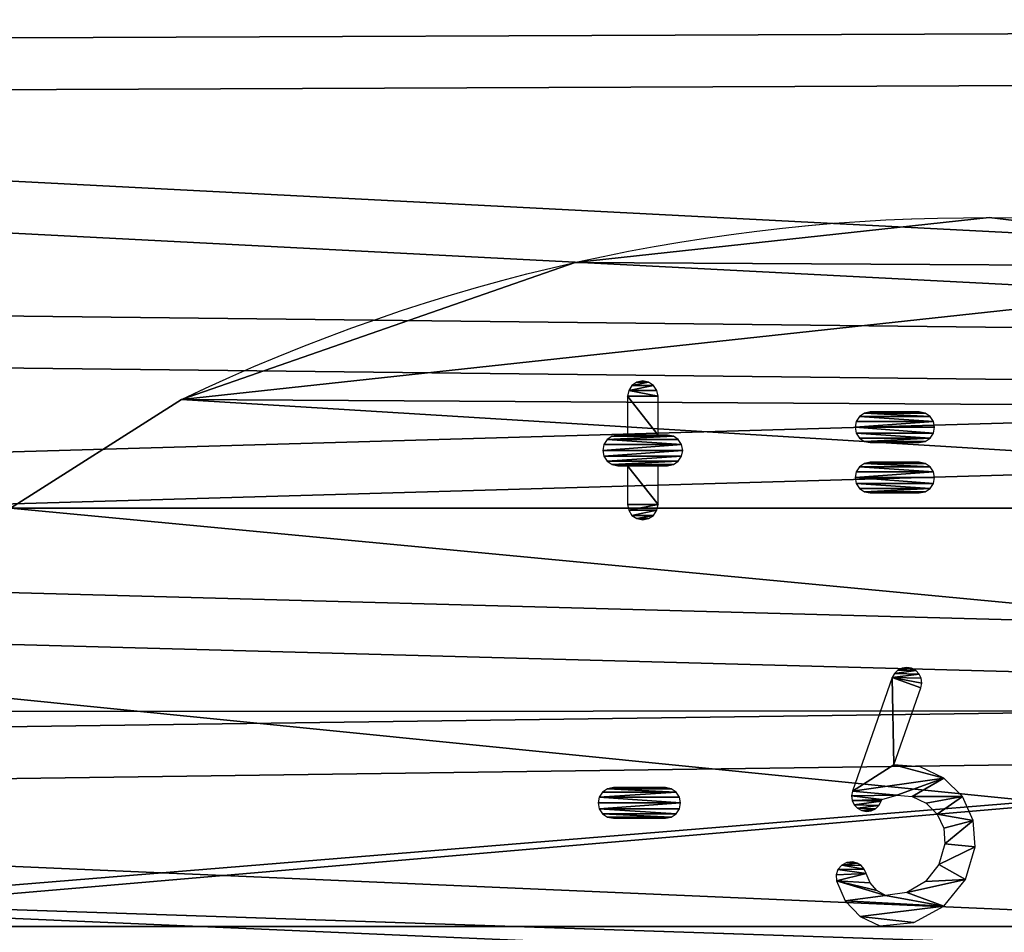
# Model space of a CAD drawing. Units: centimetres. Extents: x -200 to 200, y -200 to 200.
# Drawn here: x -7 to 10, y -35 to -20 of the extents above; entities that cross this region are included whole.
import ezdxf

# ---------------------------------------------------------------- set-up
doc = ezdxf.new("R2010")
doc.units = ezdxf.units.CM
doc.header["$LTSCALE"] = 2.54
doc.layers.get('0').update_dxf_attribs({"true_color": 0xff5454})

# ---------------------------------------------------------------- blocks, each defined once
blk = doc.blocks.new('Grupuj_15')
at = {"color": 0}
for p, q in [((22.018, 33.247, 1.503), (20.243, 36.045, 1.502)), ((22.018, 33.247, 1.503), (20.243, 36.045, 1.502)), ((22.018, 33.247, 0.002), (20.243, 36.044, 0.001)), ((22.018, 33.247, 0.002), (20.243, 36.044, 0.001))]:
    blk.add_line(p, q, dxfattribs=at)
at = {"color": 18, "true_color": 0x010101}
for p, q in [((22.018, 33.247, 1.503), (22.018, 33.247, 0.002)), ((22.018, 33.247, 1.503), (22.018, 33.247, 0.002)), ((24.257, 26.818, 1.505), (24.257, 26.818, 0.005)), ((24.257, 26.818, 1.505), (24.257, 26.818, 0.005)), ((24.99, 20.05, 1.508), (24.99, 20.05, 0.007)), ((24.99, 20.05, 1.508), (24.99, 20.05, 0.007))]:
    blk.add_line(p, q, dxfattribs=at)
at = {"color": 0, "extrusion": (9.25168e-20, -0.000378148, -1)}
blk.add_arc((5.01, 20.226, -1.515), 30, 154.2779, 206.3969, dxfattribs=at)
at = {"color": 0, "extrusion": (1.54195e-19, -0.000378148, -1)}
blk.add_arc((5.01, 20.226, -0.015), 30, 154.2779, 206.3969, dxfattribs=at)
at = {"color": 18, "true_color": 0x010101, "extrusion": (9.25168e-20, -0.000378148, -1)}
blk.add_arc((5.01, 20.226, -1.515), 30, 154.2779, 206.3969, dxfattribs=at)
blk.add_arc((5.01, 20.226, -1.515), 30, 154.2779, 206.3969, dxfattribs=at)
blk.add_arc((5.01, 20.226, -1.515), 30, 154.2779, 206.3969, dxfattribs=at)
blk.add_arc((5.01, 20.226, -1.515), 30, 154.2779, 206.3969, dxfattribs=at)
at = {"color": 18, "true_color": 0x010101, "extrusion": (1.54195e-19, -0.000378148, -1)}
blk.add_arc((5.01, 20.226, -0.015), 30, 154.2779, 206.3969, dxfattribs=at)
blk.add_arc((5.01, 20.226, -0.015), 30, 154.2779, 206.3969, dxfattribs=at)
blk.add_arc((5.01, 20.226, -0.015), 30, 154.2779, 206.3969, dxfattribs=at)
blk.add_arc((5.01, 20.226, -0.015), 30, 154.2779, 206.3969, dxfattribs=at)
at = {"color": 0}
mesh = blk.add_polyface(dxfattribs=at)
corners = [(0.803, 13.295, 1.51), (0.724, 26.815, 1.505), (0, 20.05, 1.508), (2.938, 33.247, 1.503), (3.092, 6.889, 1.513), (4.72, 36.039, 1.502), (4.72, 4.376, 1.514), (8.027, 1.17, 1.515), (8.04, 39.205, 1.501), (12.482, 0.001, 1.515), (11.221, 38.217, 1.501), (11.221, 40.032, 1.501), (13.761, 38.217, 1.501), (16.937, 1.17, 1.515), (13.761, 40.027, 1.501), (16.921, 39.209, 1.501), (20.243, 36.045, 1.502), (20.243, 4.376, 1.514), (22.018, 33.247, 1.503), (21.863, 6.889, 1.513), (24.178, 13.291, 1.51), (24.257, 26.818, 1.505), (24.99, 20.05, 1.508)]
mesh.append_faces([[corners[k] for k in face] for face in [(0, 1, 2), (8, 10, 11), (21, 20, 22)]], dxfattribs={"vtx0": -1, "color": 0})
mesh.append_faces([[corners[k] for k in face] for face in [(1, 0, 3), (3, 4, 5), (5, 7, 8), (10, 9, 12), (12, 13, 14), (14, 13, 15), (15, 13, 16), (16, 17, 18), (18, 20, 21)]], dxfattribs={"vtx0": -1, "vtx1": -1, "color": 0})
mesh.append_faces([[corners[k] for k in face] for face in [(8, 9, 10)]], dxfattribs={"vtx0": -1, "vtx1": -1, "vtx2": -1, "color": 0})
mesh.append_faces([[corners[k] for k in face] for face in [(3, 0, 4), (5, 4, 6), (5, 6, 7), (8, 7, 9), (12, 9, 13), (16, 13, 17), (18, 17, 19), (18, 19, 20)]], dxfattribs={"vtx0": -1, "vtx2": -1, "color": 0})
mesh = blk.add_polyface(dxfattribs=at)
corners = [(0.724, 26.814, 0.005), (0.803, 13.295, 0.01), (0, 20.05, 0.007), (2.938, 33.247, 0.002), (3.092, 6.889, 0.012), (4.72, 36.039, 0.001), (4.72, 4.375, 0.013), (8.04, 39.205, 0), (8.027, 1.169, 0.014), (12.482, 0, 0.015), (11.221, 38.217, 0), (11.221, 40.031, 0), (13.761, 38.217, 0), (16.937, 1.169, 0.014), (13.761, 40.026, 0), (16.921, 39.208), (20.243, 36.044, 0.001), (20.243, 4.375, 0.013), (22.018, 33.247, 0.002), (21.863, 6.889, 0.012), (24.178, 13.291, 0.01), (24.257, 26.818, 0.005), (24.99, 20.05, 0.007)]
mesh.append_faces([[corners[k] for k in face] for face in [(0, 1, 2), (10, 7, 11), (20, 21, 22)]], dxfattribs={"vtx0": -1, "color": 0})
mesh.append_faces([[corners[k] for k in face] for face in [(1, 3, 4), (4, 5, 6), (6, 7, 8), (8, 7, 9), (9, 12, 13), (13, 16, 17), (17, 18, 19), (19, 18, 20)]], dxfattribs={"vtx0": -1, "vtx1": -1, "color": 0})
mesh.append_faces([[corners[k] for k in face] for face in [(9, 7, 10)]], dxfattribs={"vtx0": -1, "vtx1": -1, "vtx2": -1, "color": 0})
mesh.append_faces([[corners[k] for k in face] for face in [(1, 0, 3), (4, 3, 5), (6, 5, 7), (9, 10, 12), (13, 12, 14), (13, 14, 15), (13, 15, 16), (17, 16, 18), (20, 18, 21)]], dxfattribs={"vtx0": -1, "vtx2": -1, "color": 0})
at = {"color": 18, "true_color": 0x010101}
mesh = blk.add_polyface(dxfattribs=at)
corners = [(20.243, 36.044, 0.001), (22.018, 33.247, 1.503), (22.018, 33.247, 0.002), (20.243, 36.045, 1.502)]
mesh.append_faces([[corners[k] for k in face] for face in [(0, 1, 2), (1, 0, 3)]], dxfattribs={"vtx0": -1, "color": 18})
mesh = blk.add_polyface(dxfattribs=at)
corners = [(22.018, 33.247, 0.002), (24.257, 26.818, 1.505), (24.257, 26.818, 0.005), (22.018, 33.247, 1.503)]
mesh.append_faces([[corners[k] for k in face] for face in [(0, 1, 2), (1, 0, 3)]], dxfattribs={"vtx0": -1, "color": 18})
mesh = blk.add_polyface(dxfattribs=at)
corners = [(24.257, 26.818, 0.005), (24.99, 20.05, 1.508), (24.99, 20.05, 0.007), (24.257, 26.818, 1.505)]
mesh.append_faces([[corners[k] for k in face] for face in [(0, 1, 2), (1, 0, 3)]], dxfattribs={"vtx0": -1, "color": 18})
mesh = blk.add_polyface(dxfattribs=at)
corners = [(24.99, 20.05, 0.007), (24.178, 13.291, 1.51), (24.178, 13.291, 0.01), (24.99, 20.05, 1.508)]
mesh.append_faces([[corners[k] for k in face] for face in [(0, 1, 2), (1, 0, 3)]], dxfattribs={"vtx0": -1, "color": 18})
blk = doc.blocks.new('Grupuj_13')
at = {"color": 0}
for p, q in [((12.731, 19.48, 1.513), (12.677, 19.399, 1.513)), ((12.812, 19.535, 1.513), (12.731, 19.48, 1.513)), ((12.908, 19.554, 1.513), (12.812, 19.535, 1.513)), ((13.003, 19.535, 1.513), (12.908, 19.554, 1.513)), ((13.085, 19.48, 1.513), (13.003, 19.535, 1.513)), ((13.139, 19.399, 1.513), (13.085, 19.48, 1.513)), ((18.667, 19.479, 1.513), (18.571, 19.46, 1.513)), ((18.763, 19.46, 1.513), (18.667, 19.479, 1.513)), ((12.677, 19.399, 1.513), (12.658, 19.304, 1.513)), ((13.158, 19.304, 1.513), (13.139, 19.399, 1.513)), ((18.436, 19.324, 1.513), (18.417, 19.229, 1.513)), ((18.49, 19.406, 1.513), (18.436, 19.324, 1.513)), ((18.571, 19.46, 1.513), (18.49, 19.406, 1.513)), ((18.844, 19.406, 1.513), (18.763, 19.46, 1.513)), ((18.898, 19.324, 1.513), (18.844, 19.406, 1.513)), ((18.917, 19.229, 1.513), (18.898, 19.324, 1.513)), ((12.658, 19.304, 1.513), (12.658, 18.455, 1.514)), ((13.158, 18.455, 1.514), (13.158, 19.304, 1.513)), ((18.417, 19.229, 1.513), (18.417, 19.073, 1.513)), ((18.917, 19.073, 1.513), (18.917, 19.229, 1.513)), ((17.606, 19, 1.513), (17.552, 18.919, 1.513)), ((17.688, 19.054, 1.513), (17.606, 19, 1.513)), ((17.783, 19.073, 1.513), (17.688, 19.054, 1.513)), ((18.417, 19.073, 1.513), (17.783, 19.073, 1.513)), ((19.551, 19.073, 1.513), (18.917, 19.073, 1.513)), ((19.647, 19.054, 1.513), (19.551, 19.073, 1.513)), ((19.728, 19, 1.513), (19.647, 19.054, 1.513)), ((19.782, 18.919, 1.513), (19.728, 19, 1.513)), ((17.552, 18.919, 1.513), (17.533, 18.823, 1.514)), ((19.801, 18.823, 1.514), (19.782, 18.919, 1.513)), ((17.533, 18.823, 1.514), (17.552, 18.728, 1.514)), ((17.552, 18.728, 1.514), (17.606, 18.647, 1.514)), ((19.728, 18.647, 1.514), (19.782, 18.728, 1.514)), ((19.782, 18.728, 1.514), (19.801, 18.823, 1.514)), ((17.606, 18.647, 1.514), (17.688, 18.592, 1.514)), ((17.688, 18.592, 1.514), (17.783, 18.573, 1.514)), ((17.783, 18.573, 1.514), (18.417, 18.573, 1.514)), ((18.417, 18.573, 1.514), (18.417, 18.42, 1.514)), ((18.917, 18.42, 1.514), (18.917, 18.573, 1.514)), ((18.917, 18.573, 1.514), (19.551, 18.573, 1.514)), ((19.551, 18.573, 1.514), (19.647, 18.592, 1.514)), ((19.647, 18.592, 1.514), (19.728, 18.647, 1.514)), ((12.658, 18.455, 1.514), (12.677, 18.359, 1.514)), ((12.677, 18.359, 1.514), (12.731, 18.278, 1.514)), ((13.085, 18.278, 1.514), (13.139, 18.359, 1.514)), ((13.139, 18.359, 1.514), (13.158, 18.455, 1.514)), ((18.417, 18.42, 1.514), (18.436, 18.324, 1.514)), ((18.898, 18.324, 1.514), (18.917, 18.42, 1.514)), ((12.731, 18.278, 1.514), (12.812, 18.224, 1.514)), ((12.812, 18.224, 1.514), (12.908, 18.205, 1.514)), ((12.908, 18.205, 1.514), (13.003, 18.224, 1.514)), ((13.003, 18.224, 1.514), (13.085, 18.278, 1.514)), ((18.436, 18.324, 1.514), (18.49, 18.243, 1.514)), ((18.49, 18.243, 1.514), (18.571, 18.189, 1.514)), ((18.571, 18.189, 1.514), (18.667, 18.17, 1.514)), ((18.667, 18.17, 1.514), (18.763, 18.189, 1.514)), ((18.763, 18.189, 1.514), (18.844, 18.243, 1.514)), ((18.844, 18.243, 1.514), (18.898, 18.324, 1.514)), ((18.127, 15.337, 1.515), (18.046, 15.283, 1.515)), ((18.223, 15.356, 1.515), (18.127, 15.337, 1.515)), ((18.318, 15.337, 1.515), (18.223, 15.356, 1.515)), ((18.399, 15.283, 1.515), (18.318, 15.337, 1.515)), ((18.948, 15.337, 1.515), (18.867, 15.283, 1.515)), ((19.044, 15.356, 1.515), (18.948, 15.337, 1.515)), ((19.14, 15.337, 1.515), (19.044, 15.356, 1.515)), ((19.221, 15.283, 1.515), (19.14, 15.337, 1.515)), ((17.992, 15.202, 1.515), (17.972, 15.106, 1.515)), ((18.046, 15.283, 1.515), (17.992, 15.202, 1.515)), ((18.453, 15.202, 1.515), (18.399, 15.283, 1.515)), ((18.472, 15.106, 1.515), (18.453, 15.202, 1.515)), ((18.813, 15.202, 1.515), (18.794, 15.106, 1.515)), ((18.867, 15.283, 1.515), (18.813, 15.202, 1.515)), ((19.275, 15.202, 1.515), (19.221, 15.283, 1.515)), ((19.294, 15.106, 1.515), (19.275, 15.202, 1.515)), ((17.972, 15.106, 1.515), (17.972, 14.306, 1.515)), ((18.472, 14.306, 1.515), (18.472, 15.106, 1.515)), ((18.794, 15.106, 1.515), (18.794, 14.306, 1.515)), ((19.294, 14.306, 1.515), (19.294, 15.106, 1.515)), ((17.972, 14.306, 1.515), (17.992, 14.21, 1.515)), ((17.992, 14.21, 1.515), (18.046, 14.129, 1.515)), ((18.399, 14.129, 1.515), (18.453, 14.21, 1.515)), ((18.453, 14.21, 1.515), (18.472, 14.306, 1.515)), ((18.794, 14.306, 1.515), (18.813, 14.21, 1.515)), ((18.813, 14.21, 1.515), (18.867, 14.129, 1.515)), ((19.221, 14.129, 1.515), (19.275, 14.21, 1.515)), ((19.275, 14.21, 1.515), (19.294, 14.306, 1.515)), ((18.046, 14.129, 1.515), (18.127, 14.075, 1.515)), ((18.127, 14.075, 1.515), (18.223, 14.056, 1.515)), ((18.223, 14.056, 1.515), (18.318, 14.075, 1.515)), ((18.318, 14.075, 1.515), (18.399, 14.129, 1.515)), ((18.867, 14.129, 1.515), (18.948, 14.075, 1.515)), ((18.948, 14.075, 1.515), (19.044, 14.056, 1.515)), ((19.044, 14.056, 1.515), (19.14, 14.075, 1.515)), ((19.14, 14.075, 1.515), (19.221, 14.129, 1.515))]:
    blk.add_line(p, q, dxfattribs=at)
at = {"color": 18, "true_color": 0x010101}
for p, q in [((11.638, 15.661, 1.515), (11.312, 15.518, 1.515)), ((11.732, 15.665, 1.515), (11.638, 15.661, 1.515)), ((11.821, 15.634, 1.515), (11.732, 15.665, 1.515)), ((11.893, 15.572, 1.515), (11.821, 15.634, 1.515)), ((11.312, 15.518, 1.515), (11.055, 15.272, 1.515)), ((11.936, 15.488, 1.515), (11.893, 15.572, 1.515)), ((11.946, 15.394, 1.515), (11.936, 15.488, 1.515)), ((11.886, 15.254, 1.515), (11.927, 15.32, 1.515)), ((11.927, 15.32, 1.515), (11.946, 15.394, 1.515)), ((12.821, 15.315, 1.515), (12.784, 15.246, 1.515)), ((12.877, 15.369, 1.515), (12.821, 15.315, 1.515)), ((12.948, 15.403, 1.515), (12.877, 15.369, 1.515)), ((13.025, 15.413, 1.515), (12.948, 15.403, 1.515)), ((13.102, 15.399, 1.515), (13.025, 15.413, 1.515)), ((14.955, 14.75, 1.515), (13.102, 15.399, 1.515)), ((11.055, 15.272, 1.515), (10.899, 14.953, 1.515)), ((11.602, 15.11, 1.515), (11.756, 15.175, 1.515)), ((11.756, 15.175, 1.515), (11.827, 15.204, 1.515)), ((11.827, 15.204, 1.515), (11.886, 15.254, 1.515)), ((12.784, 15.246, 1.515), (12.77, 15.169, 1.515)), ((12.77, 15.169, 1.515), (12.78, 15.091, 1.515)), ((11.394, 14.857, 1.515), (11.477, 15, 1.515)), ((11.477, 15, 1.515), (11.602, 15.11, 1.515)), ((12.78, 15.091, 1.515), (12.814, 15.021, 1.515)), ((12.814, 15.021, 1.515), (12.868, 14.964, 1.515)), ((12.868, 14.964, 1.515), (12.937, 14.927, 1.515)), ((10.899, 14.953, 1.515), (10.958, 14.396, 1.515)), ((11.447, 14.508, 1.515), (11.394, 14.857, 1.515)), ((12.937, 14.927, 1.515), (12.967, 14.916, 1.515)), ((12.967, 14.916, 1.515), (13.034, 14.672, 1.515)), ((13.034, 14.672, 1.515), (13.013, 14.42, 1.515)), ((13.496, 14.292, 1.515), (13.532, 14.719, 1.515)), ((13.532, 14.719, 1.515), (14.789, 14.278, 1.515)), ((15.023, 14.713, 1.515), (14.955, 14.75, 1.515)), ((15.077, 14.656, 1.515), (15.023, 14.713, 1.515)), ((15.111, 14.586, 1.515), (15.077, 14.656, 1.515)), ((11.626, 14.204, 1.515), (11.447, 14.508, 1.515)), ((15.108, 14.431, 1.515), (15.122, 14.508, 1.515)), ((15.122, 14.508, 1.515), (15.111, 14.586, 1.515)), ((10.958, 14.396, 1.515), (11.224, 13.905, 1.515)), ((13.013, 14.42, 1.515), (12.906, 14.191, 1.515)), ((15.014, 14.308, 1.515), (15.071, 14.362, 1.515)), ((15.071, 14.362, 1.515), (15.108, 14.431, 1.515)), ((11.904, 13.987, 1.515), (11.626, 14.204, 1.515)), ((12.906, 14.191, 1.515), (12.726, 14.012, 1.515)), ((13.315, 13.903, 1.515), (13.496, 14.292, 1.515)), ((14.789, 14.278, 1.515), (14.866, 14.264, 1.515)), ((14.866, 14.264, 1.515), (14.944, 14.275, 1.515)), ((14.944, 14.275, 1.515), (15.014, 14.308, 1.515)), ((12.726, 14.012, 1.515), (12.495, 13.907, 1.515)), ((11.224, 13.905, 1.515), (11.658, 13.551, 1.516)), ((12.243, 13.888, 1.515), (11.904, 13.987, 1.515)), ((12.495, 13.907, 1.515), (12.243, 13.888, 1.515)), ((13.011, 13.602, 1.516), (13.315, 13.903, 1.515)), ((11.658, 13.551, 1.516), (12.194, 13.39, 1.516)), ((12.621, 13.423, 1.516), (13.011, 13.602, 1.516)), ((12.194, 13.39, 1.516), (12.621, 13.423, 1.516))]:
    blk.add_line(p, q, dxfattribs=at)
at = {"color": 0}
mesh = blk.add_polyface(dxfattribs=at)
corners = [(12.658, 18.455, 1.514), (12.677, 19.399, 1.513), (12.658, 19.304, 1.513), (12.677, 18.359, 1.514), (12.731, 19.48, 1.513), (12.731, 18.278, 1.514), (12.812, 19.535, 1.513), (12.812, 18.224, 1.514), (12.908, 18.205, 1.514), (12.908, 19.554, 1.513), (13.003, 19.535, 1.513), (13.003, 18.224, 1.514), (13.085, 18.278, 1.514), (13.085, 19.48, 1.513), (13.139, 19.399, 1.513), (13.139, 18.359, 1.514), (13.158, 19.304, 1.513), (13.158, 18.455, 1.514)]
mesh.append_faces([[corners[k] for k in face] for face in [(0, 1, 2), (16, 15, 17)]], dxfattribs={"vtx0": -1, "color": 0})
mesh.append_faces([[corners[k] for k in face] for face in [(1, 3, 4), (4, 5, 6), (6, 8, 9), (9, 8, 10), (10, 12, 13), (13, 12, 14), (14, 15, 16)]], dxfattribs={"vtx0": -1, "vtx1": -1, "color": 0})
mesh.append_faces([[corners[k] for k in face] for face in [(1, 0, 3), (4, 3, 5), (6, 5, 7), (6, 7, 8), (10, 8, 11), (10, 11, 12), (14, 12, 15)]], dxfattribs={"vtx0": -1, "vtx2": -1, "color": 0})
mesh = blk.add_polyface(dxfattribs=at)
corners = [(17.552, 18.728, 1.514), (17.552, 18.919, 1.513), (17.533, 18.823, 1.514), (17.606, 18.647, 1.514), (17.606, 19, 1.513), (17.688, 18.592, 1.514), (17.688, 19.054, 1.513), (17.783, 18.573, 1.514), (17.783, 19.073, 1.513), (18.417, 19.073, 1.513), (18.417, 18.573, 1.514), (18.436, 18.324, 1.514), (18.417, 18.42, 1.514), (18.417, 19.229, 1.513), (18.436, 19.324, 1.513), (18.49, 18.243, 1.514), (18.49, 19.406, 1.513), (18.571, 18.189, 1.514), (18.571, 19.46, 1.513), (18.667, 18.17, 1.514), (18.667, 19.479, 1.513), (18.763, 18.189, 1.514), (18.763, 19.46, 1.513), (18.844, 19.406, 1.513), (18.844, 18.243, 1.514), (18.898, 18.324, 1.514), (18.898, 19.324, 1.513), (18.917, 18.42, 1.514), (18.917, 19.073, 1.513), (18.917, 18.573, 1.514), (19.551, 19.073, 1.513), (19.551, 18.573, 1.514), (19.647, 19.054, 1.513), (19.647, 18.592, 1.514), (19.728, 18.647, 1.514), (19.728, 19, 1.513), (19.782, 18.728, 1.514), (19.782, 18.919, 1.513), (19.801, 18.823, 1.514), (18.917, 19.229, 1.513)]
mesh.append_faces([[corners[k] for k in face] for face in [(0, 1, 2), (11, 10, 12), (37, 36, 38)]], dxfattribs={"vtx0": -1, "color": 0})
mesh.append_faces([[corners[k] for k in face] for face in [(1, 3, 4), (4, 5, 6), (6, 7, 8), (8, 7, 9), (9, 11, 13), (13, 11, 14), (14, 15, 16), (16, 17, 18), (18, 19, 20), (20, 21, 22), (22, 21, 23), (23, 25, 26), (28, 29, 30), (30, 31, 32), (32, 34, 35), (35, 36, 37)]], dxfattribs={"vtx0": -1, "vtx1": -1, "color": 0})
mesh.append_faces([[corners[k] for k in face] for face in [(10, 11, 9), (26, 27, 28)]], dxfattribs={"vtx0": -1, "vtx1": -1, "vtx2": -1, "color": 0})
mesh.append_faces([[corners[k] for k in face] for face in [(1, 0, 3), (4, 3, 5), (6, 5, 7), (9, 7, 10), (14, 11, 15), (16, 15, 17), (18, 17, 19), (20, 19, 21), (23, 21, 24), (23, 24, 25), (26, 25, 27), (28, 27, 29), (30, 29, 31), (32, 31, 33), (32, 33, 34), (35, 34, 36)]], dxfattribs={"vtx0": -1, "vtx2": -1, "color": 0})
mesh.append_faces([[corners[k] for k in face] for face in [(39, 26, 28)]], dxfattribs={"vtx1": -1, "color": 0})
mesh = blk.add_polyface(dxfattribs=at)
corners = [(10.958, 14.396, 1.515), (11.055, 15.272, 1.515), (10.899, 14.953, 1.515), (11.224, 13.905, 1.515), (11.312, 15.518, 1.515), (11.394, 14.857, 1.515), (11.447, 14.508, 1.515), (11.658, 13.551, 1.516), (11.626, 14.204, 1.515), (11.904, 13.987, 1.515), (12.194, 13.39, 1.516), (12.243, 13.888, 1.515), (12.621, 13.423, 1.516), (12.495, 13.907, 1.515), (12.726, 14.012, 1.515), (13.011, 13.602, 1.516), (12.906, 14.191, 1.515), (13.013, 14.42, 1.515), (13.315, 13.903, 1.515), (13.034, 14.672, 1.515), (13.102, 15.399, 1.515), (13.532, 14.719, 1.515), (14.955, 14.75, 1.515), (13.496, 14.292, 1.515), (14.789, 14.278, 1.515), (14.866, 14.264, 1.515), (14.944, 14.275, 1.515), (15.014, 14.308, 1.515), (15.023, 14.713, 1.515), (15.071, 14.362, 1.515), (15.077, 14.656, 1.515), (15.108, 14.431, 1.515), (15.111, 14.586, 1.515), (15.122, 14.508, 1.515), (12.78, 15.091, 1.515), (12.784, 15.246, 1.515), (12.77, 15.169, 1.515), (12.814, 15.021, 1.515), (12.821, 15.315, 1.515), (12.868, 14.964, 1.515), (12.877, 15.369, 1.515), (12.937, 14.927, 1.515), (12.948, 15.403, 1.515), (12.967, 14.916, 1.515), (13.025, 15.413, 1.515), (11.638, 15.661, 1.515), (11.477, 15, 1.515), (11.602, 15.11, 1.515), (11.756, 15.175, 1.515), (11.732, 15.665, 1.515), (11.821, 15.634, 1.515), (11.827, 15.204, 1.515), (11.893, 15.572, 1.515), (11.886, 15.254, 1.515), (11.927, 15.32, 1.515), (11.936, 15.488, 1.515), (11.946, 15.394, 1.515)]
mesh.append_faces([[corners[k] for k in face] for face in [(0, 1, 2), (21, 18, 23), (32, 31, 33), (34, 35, 36), (55, 54, 56)]], dxfattribs={"vtx0": -1, "color": 0})
mesh.append_faces([[corners[k] for k in face] for face in [(1, 3, 4), (5, 3, 6), (6, 7, 8), (8, 7, 9), (9, 10, 11), (11, 12, 13), (13, 12, 14), (14, 15, 16), (16, 15, 17), (17, 18, 19), (20, 21, 22), (22, 27, 28), (28, 29, 30), (30, 31, 32), (35, 37, 38), (38, 39, 40), (40, 41, 42), (42, 43, 44), (44, 19, 20), (45, 48, 49), (49, 48, 50), (50, 51, 52), (52, 54, 55)]], dxfattribs={"vtx0": -1, "vtx1": -1, "color": 0})
mesh.append_faces([[corners[k] for k in face] for face in [(4, 3, 5), (19, 18, 20), (20, 18, 21)]], dxfattribs={"vtx0": -1, "vtx1": -1, "vtx2": -1, "color": 0})
mesh.append_faces([[corners[k] for k in face] for face in [(1, 0, 3), (6, 3, 7), (9, 7, 10), (11, 10, 12), (14, 12, 15), (17, 15, 18), (22, 21, 24), (22, 24, 25), (22, 25, 26), (22, 26, 27), (28, 27, 29), (30, 29, 31), (35, 34, 37), (38, 37, 39), (40, 39, 41), (42, 41, 43), (44, 43, 19), (5, 45, 4), (45, 5, 46), (45, 46, 47), (45, 47, 48), (50, 48, 51), (52, 51, 53), (52, 53, 54)]], dxfattribs={"vtx0": -1, "vtx2": -1, "color": 0})
mesh = blk.add_polyface(dxfattribs=at)
corners = [(17.992, 14.21, 1.515), (17.972, 15.106, 1.515), (17.972, 14.306, 1.515), (17.992, 15.202, 1.515), (18.046, 14.129, 1.515), (18.046, 15.283, 1.515), (18.127, 15.337, 1.515), (18.127, 14.075, 1.515), (18.223, 15.356, 1.515), (18.223, 14.056, 1.515), (18.318, 14.075, 1.515), (18.318, 15.337, 1.515), (18.399, 15.283, 1.515), (18.399, 14.129, 1.515), (18.453, 15.202, 1.515), (18.453, 14.21, 1.515), (18.472, 14.306, 1.515), (18.472, 15.106, 1.515)]
mesh.append_faces([[corners[k] for k in face] for face in [(0, 1, 2), (14, 16, 17)]], dxfattribs={"vtx0": -1, "color": 0})
mesh.append_faces([[corners[k] for k in face] for face in [(1, 0, 3), (3, 4, 5), (5, 4, 6), (6, 7, 8), (8, 10, 11), (11, 10, 12), (12, 13, 14)]], dxfattribs={"vtx0": -1, "vtx1": -1, "color": 0})
mesh.append_faces([[corners[k] for k in face] for face in [(3, 0, 4), (6, 4, 7), (8, 7, 9), (8, 9, 10), (12, 10, 13), (14, 13, 15), (14, 15, 16)]], dxfattribs={"vtx0": -1, "vtx2": -1, "color": 0})
mesh = blk.add_polyface(dxfattribs=at)
corners = [(18.794, 14.306, 1.515), (18.813, 15.202, 1.515), (18.794, 15.106, 1.515), (18.813, 14.21, 1.515), (18.867, 14.129, 1.515), (18.867, 15.283, 1.515), (18.948, 15.337, 1.515), (18.948, 14.075, 1.515), (19.044, 15.356, 1.515), (19.044, 14.056, 1.515), (19.14, 14.075, 1.515), (19.14, 15.337, 1.515), (19.221, 15.283, 1.515), (19.221, 14.129, 1.515), (19.275, 15.202, 1.515), (19.275, 14.21, 1.515), (19.294, 14.306, 1.515), (19.294, 15.106, 1.515)]
mesh.append_faces([[corners[k] for k in face] for face in [(0, 1, 2), (14, 16, 17)]], dxfattribs={"vtx0": -1, "color": 0})
mesh.append_faces([[corners[k] for k in face] for face in [(1, 4, 5), (5, 4, 6), (6, 7, 8), (8, 10, 11), (11, 10, 12), (12, 13, 14)]], dxfattribs={"vtx0": -1, "vtx1": -1, "color": 0})
mesh.append_faces([[corners[k] for k in face] for face in [(1, 0, 3), (1, 3, 4), (6, 4, 7), (8, 7, 9), (8, 9, 10), (12, 10, 13), (14, 13, 15), (14, 15, 16)]], dxfattribs={"vtx0": -1, "vtx2": -1, "color": 0})
blk = doc.blocks.new('Grupuj_16')
at = {"color": 40, "true_color": 0xffdd00}
blk.add_blockref('Grupuj_15', (0, 0.535, 32.486), dxfattribs=at)
at = {"color": 18, "true_color": 0x010101}
blk.add_blockref('Grupuj_13', (2.521, 7.423, 32.488), dxfattribs=at)
blk = doc.blocks.new('014121-1')
at = {"color": 0}
blk.add_blockref('Grupuj_16', (0, 0), dxfattribs=at)
blk = doc.blocks.new('Grupuj_10')
at = {"color": 0}
mesh = blk.add_polyface(dxfattribs=at)
corners = [(0.988, 49.042, 1.2), (0.792, 87.783, 1.2), (0, 70.663, 1.2), (0.797, 87.797, 1.2), (0.981, 88.731, 1.2), (1.253, 89.643, 1.2), (1.099, 48.403, 1.2), (1.368, 47.813, 1.2), (1.613, 90.525, 1.2), (1.776, 47.309, 1.2), (2.056, 91.368, 1.2), (2.298, 46.924, 1.2), (2.578, 92.165, 1.2), (2.9, 46.683, 1.2), (3.174, 92.907, 1.2), (3.544, 46.6, 1.2), (3.84, 93.589, 1.2), (6.195, 46.6, 1.2), (4.567, 94.203, 1.2), (5.351, 94.744, 1.2), (6.082, 95.151, 1.2), (6.195, 48.977, 1.2), (7.694, 3.235, 1.2), (7.479, 48.977, 1.2), (7.479, 4.074, 1.2), (70.843, 8.954, 1.2), (70.208, 48.952, 1.2), (69.312, 7.657, 1.2), (70.671, 39.257, 1.2), (72.056, 29.651, 1.2), (72.149, 10.477, 1.2), (74.351, 20.221, 1.2), (73.193, 12.19, 1.2), (73.22, 12.238, 1.2), (73.862, 13.747, 1.2), (74.301, 15.328, 1.2), (74.53, 16.952, 1.2), (74.547, 18.592, 1.2), (13.589, 96.715, 1.2), (8.233, 2.556, 1.2), (9.002, 2.157, 1.2), (14.417, 1.216, 1.2), (21.191, 97.713, 1.2), (19.872, 0.542, 1.2), (25.354, 0.136, 1.2), (28.847, 98.14, 1.2), (30.848, 0.006, 1.2), (36.513, 97.994, 1.2), (31.543, 0.006, 1.2), (37.072, 0.17, 1.2), (44.146, 97.275, 1.2), (42.586, 0.612, 1.2), (48.072, 1.325, 1.2), (51.705, 95.988, 1.2), (53.516, 2.309, 1.2), (59.146, 94.139, 1.2), (67.594, 6.619, 1.2), (66.422, 91.72, 1.2), (68.785, 90.485, 1.2), (70.841, 88.787, 1.2), (70.671, 58.646, 1.2), (72.056, 68.253, 1.2), (72.499, 86.698, 1.2), (74.351, 77.683, 1.2), (73.686, 84.31, 1.2), (74.351, 81.728, 1.2)]
mesh.append_faces([[corners[k] for k in face] for face in [(0, 1, 2), (22, 23, 24), (31, 36, 37), (64, 63, 65)]], dxfattribs={"vtx0": -1, "color": 0})
mesh.append_faces([[corners[k] for k in face] for face in [(1, 0, 3), (3, 0, 4), (4, 0, 5), (5, 7, 8), (8, 9, 10), (10, 11, 12), (12, 13, 14), (14, 15, 16), (16, 17, 18), (18, 17, 19), (19, 17, 20), (25, 26, 27), (26, 25, 28), (28, 25, 29), (29, 30, 31), (38, 41, 42), (42, 44, 45), (45, 46, 47), (47, 49, 50), (50, 52, 53), (53, 54, 55), (55, 56, 57), (57, 56, 58), (58, 27, 59), (59, 61, 62), (62, 63, 64)]], dxfattribs={"vtx0": -1, "vtx1": -1, "color": 0})
mesh.append_faces([[corners[k] for k in face] for face in [(38, 23, 22), (59, 27, 26)]], dxfattribs={"vtx0": -1, "vtx1": -1, "vtx2": -1, "color": 0})
mesh.append_faces([[corners[k] for k in face] for face in [(5, 0, 6), (5, 6, 7), (8, 7, 9), (10, 9, 11), (12, 11, 13), (14, 13, 15), (16, 15, 17), (20, 17, 21), (29, 25, 30), (31, 30, 32), (31, 32, 33), (31, 33, 34), (31, 34, 35), (31, 35, 36), (21, 38, 20), (38, 21, 23), (38, 22, 39), (38, 39, 40), (38, 40, 41), (42, 41, 43), (42, 43, 44), (45, 44, 46), (47, 46, 48), (47, 48, 49), (50, 49, 51), (50, 51, 52), (53, 52, 54), (55, 54, 56), (58, 56, 27), (59, 26, 60), (59, 60, 61), (62, 61, 63)]], dxfattribs={"vtx0": -1, "vtx2": -1, "color": 0})
mesh = blk.add_polyface(dxfattribs=at)
corners = [(0.792, 87.783), (0.988, 49.042), (0, 70.663), (0.797, 87.797), (0.981, 88.731), (1.253, 89.643), (1.099, 48.403), (1.368, 47.813), (1.613, 90.525), (1.776, 47.309), (2.056, 91.368), (2.298, 46.924), (2.578, 92.165), (2.9, 46.683), (3.174, 92.907), (3.544, 46.6), (3.84, 93.589), (6.195, 46.6), (4.567, 94.203), (5.351, 94.744), (6.082, 95.151), (6.195, 48.977), (7.694, 3.235), (7.479, 4.074), (7.479, 48.977), (13.589, 96.715), (8.233, 2.556), (9.002, 2.157), (14.417, 1.216), (21.191, 97.713), (19.872, 0.542), (25.354, 0.136), (28.847, 98.14), (30.848, 0.006), (36.513, 97.994), (31.543, 0.006), (37.072, 0.17), (44.146, 97.275), (42.586, 0.612), (48.072, 1.325), (51.705, 95.988), (53.516, 2.309), (59.146, 94.139), (67.594, 6.619), (66.422, 91.72), (68.785, 90.485), (69.312, 7.657), (70.841, 88.787), (70.208, 48.952), (70.671, 58.646), (72.056, 68.253), (72.499, 86.698), (74.351, 77.683), (73.686, 84.31), (74.351, 81.728), (70.843, 8.954), (70.671, 39.257), (72.056, 29.651), (72.149, 10.477), (74.351, 20.221), (73.193, 12.19), (73.22, 12.238), (73.862, 13.747), (74.301, 15.328), (74.53, 16.952), (74.547, 18.592)]
mesh.append_faces([[corners[k] for k in face] for face in [(0, 1, 2), (52, 53, 54), (64, 59, 65)]], dxfattribs={"vtx0": -1, "color": 0})
mesh.append_faces([[corners[k] for k in face] for face in [(1, 5, 6), (6, 5, 7), (7, 8, 9), (9, 10, 11), (11, 12, 13), (13, 14, 15), (15, 16, 17), (17, 20, 21), (25, 21, 20), (21, 25, 24), (22, 25, 26), (26, 25, 27), (27, 25, 28), (28, 29, 30), (30, 29, 31), (31, 32, 33), (33, 34, 35), (35, 34, 36), (36, 37, 38), (38, 37, 39), (39, 40, 41), (41, 42, 43), (43, 45, 46), (48, 47, 49), (49, 47, 50), (50, 51, 52), (55, 57, 58), (58, 59, 60), (60, 59, 61), (61, 59, 62), (62, 59, 63), (63, 59, 64)]], dxfattribs={"vtx0": -1, "vtx1": -1, "color": 0})
mesh.append_faces([[corners[k] for k in face] for face in [(24, 25, 22), (46, 47, 48)]], dxfattribs={"vtx0": -1, "vtx1": -1, "vtx2": -1, "color": 0})
mesh.append_faces([[corners[k] for k in face] for face in [(1, 0, 3), (1, 3, 4), (1, 4, 5), (7, 5, 8), (9, 8, 10), (11, 10, 12), (13, 12, 14), (15, 14, 16), (17, 16, 18), (17, 18, 19), (17, 19, 20), (28, 25, 29), (31, 29, 32), (33, 32, 34), (36, 34, 37), (39, 37, 40), (41, 40, 42), (43, 42, 44), (43, 44, 45), (46, 45, 47), (50, 47, 51), (52, 51, 53), (48, 55, 46), (55, 48, 56), (55, 56, 57), (58, 57, 59)]], dxfattribs={"vtx0": -1, "vtx2": -1, "color": 0})
mesh.append_faces([[corners[k] for k in face] for face in [(22, 23, 24)]], dxfattribs={"vtx2": -1, "color": 0})
blk = doc.blocks.new('3DGeom_291_Defintion_1')
at = {"color": 0, "extrusion": (-6.08395e-16, -7.15946e-14, -1), "xscale": 25.90301566746596, "yscale": 25.90301566746592, "zscale": 25.90301566746594, "rotation": 270}
blk.add_blockref('Grupuj_10', (-11445.36, 3974.95), dxfattribs=at)
blk = doc.blocks.new('Grupuj_11')
at = {"color": 0, "extrusion": (-0.707107, 6.08395e-16, -0.707107), "xscale": 0.03860554357213302, "yscale": 0.03860554357213301, "zscale": 0.03860554357213303, "rotation": 359.9999999999999}
blk.add_blockref('3DGeom_291_Defintion_1', (-441.931, -145.07, -69.242), dxfattribs=at)
blk = doc.blocks.new('Komponent_2')
at = {"color": 0}
blk.add_blockref('Grupuj_11', (-0.176, -0.049), dxfattribs=at)
blk = doc.blocks.new('Grupuj_18')
at = {"color": 0}
for p, q in [((6.817, 0, 2.1), (66.671, 0, 2.1)), ((6.817, 0, 2.1), (66.671, 0, 2.1)), ((6.817, 0), (66.671, 0)), ((6.817, 0), (66.671, 0))]:
    blk.add_line(p, q, dxfattribs=at)
mesh = blk.add_polyface(dxfattribs=at)
corners = [(72.96, 5.997, 2.1), (66.671, 66.077, 2.1), (66.671, 5.997, 2.1), (72.96, 66.077, 2.1), (66.671, 0, 2.1), (6.817, 5.997, 2.1), (6.817, 0, 2.1), (6.817, 66.077, 2.1), (6.817, 72.661, 2.1), (66.671, 72.661, 2.1), (0, 66.077, 2.1), (0, 5.997, 2.1)]
mesh.append_faces([[corners[k] for k in face] for face in [(1, 0, 3), (4, 5, 6), (5, 10, 11)]], dxfattribs={"vtx0": -1, "color": 0})
mesh.append_faces([[corners[k] for k in face] for face in [(0, 1, 2), (7, 4, 8), (8, 4, 9), (9, 2, 1), (10, 5, 7)]], dxfattribs={"vtx0": -1, "vtx1": -1, "color": 0})
mesh.append_faces([[corners[k] for k in face] for face in [(5, 4, 7)]], dxfattribs={"vtx0": -1, "vtx1": -1, "vtx2": -1, "color": 0})
mesh.append_faces([[corners[k] for k in face] for face in [(9, 4, 2)]], dxfattribs={"vtx0": -1, "vtx2": -1, "color": 0})
mesh = blk.add_polyface(dxfattribs=at)
corners = [(72.96, 66.077), (66.671, 5.997), (66.671, 66.077), (72.96, 5.997), (66.671, 72.661), (6.817, 66.077), (6.817, 72.661), (6.817, 5.997), (6.817, 0), (66.671, 0), (0, 5.997), (0, 66.077)]
mesh.append_faces([[corners[k] for k in face] for face in [(1, 0, 3), (4, 5, 6), (5, 10, 11)]], dxfattribs={"vtx0": -1, "color": 0})
mesh.append_faces([[corners[k] for k in face] for face in [(0, 1, 2), (7, 4, 8), (8, 4, 9), (9, 2, 1), (10, 5, 7)]], dxfattribs={"vtx0": -1, "vtx1": -1, "color": 0})
mesh.append_faces([[corners[k] for k in face] for face in [(5, 4, 7)]], dxfattribs={"vtx0": -1, "vtx1": -1, "vtx2": -1, "color": 0})
mesh.append_faces([[corners[k] for k in face] for face in [(9, 4, 2)]], dxfattribs={"vtx0": -1, "vtx2": -1, "color": 0})
at = {"color": 28, "true_color": 0x301b02}
mesh = blk.add_polyface(dxfattribs=at)
corners = [(66.671, 0, 2.1), (6.817, 0), (66.671, 0), (6.817, 0, 2.1)]
mesh.append_faces([[corners[k] for k in face] for face in [(0, 1, 2), (1, 0, 3)]], dxfattribs={"vtx0": -1, "color": 28})
blk = doc.blocks.new('3DGeom_807_Defintion_1')
at = {"color": 18, "true_color": 0x020202}
blk.add_blockref('Grupuj_18', (0, 0.003), dxfattribs=at)
blk = doc.blocks.new('Grupuj_1')
at = {"color": 114, "true_color": 0x01b14b, "rotation": 270}
blk.add_blockref('Komponent_2', (0.049, 96.827, 114.134), dxfattribs=at)
at = {"color": 0}
blk.add_blockref('3DGeom_807_Defintion_1', (12.86, 13.409, 9.8), dxfattribs=at)
at = {"color": 0, "rotation": 90.00000000000001}
blk.add_blockref('014121-1', (78.956, 0, 19.51), dxfattribs=at)

msp = doc.modelspace()

# ---------------------------------------------------------------- block references
at = {"color": 0}
msp.add_blockref('Grupuj_1', (-49.1, -48.27), dxfattribs=at)

doc.saveas('drawing.dxf')
